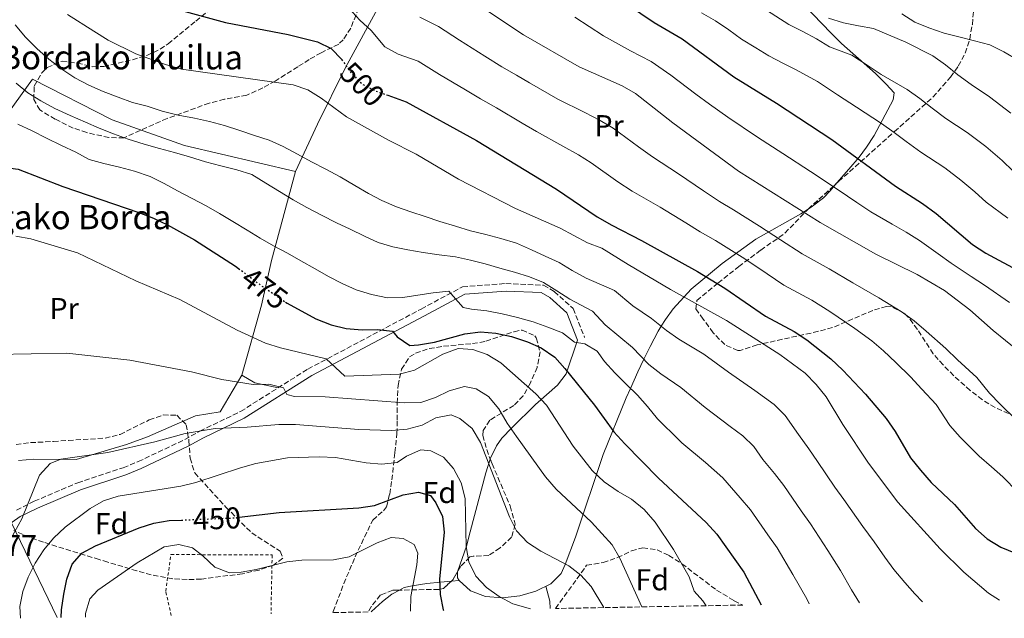
# Model space of a CAD drawing. Units: metres. Extents: x 623541 to 626969, y 4782763 to 4785138.
# Drawn here: x 625730 to 626057, y 4782803 to 4783001 of the extents above; entities that cross this region are included whole.
import ezdxf
from ezdxf.enums import TextEntityAlignment as Align

# ---------------------------------------------------------------- set-up
doc = ezdxf.new("R2010")
doc.units = ezdxf.units.M
doc.header["$MEASUREMENT"] = 0
for name, pattern in [('DGN Style 2', [1.7399219301090239, 1.043953158065414, -0.6959687720436097]), ('DGN Style 3', [2.435890702152634, 1.739921930109024, -0.6959687720436097]), ('DGN Style 5', [1.217945351076317, 0.5219765790327072, -0.6959687720436097])]:
    doc.linetypes.add(name, pattern=pattern)
for name, color, linetype, lineweight in [('Camino', 7, 'DGN Style 3', 0), ('Cota de curva de nivel directora', 7, 'Continuous', 0), ('Cota de punto acotado terreno', 7, 'Continuous', 0), ('Curva de nivel directora', 30, 'Continuous', 30), ('Curva de nivel directora no vista', 30, 'DGN Style 5', 30), ('Curva de nivel intermedia', 30, 'Continuous', 0), ('Etiqueta de uso rústico', 92, 'Continuous', 0), ('Etiqueta de zona arbolada', 92, 'Continuous', 0), ('Línea  de muro-pared o tapia', 1, 'Continuous', 13), ('Línea de cambio de uso (parcela vista)', 92, 'Continuous', 0), ('Línea telefónica', 7, 'Continuous', 0), ('Margen derecho', 7, 'Continuous', 0), ('Tela metálica o alambrada', 7, 'DGN Style 2', 0), ('Texto de Borda', 7, 'Continuous', 0), ('Zona arbolada', 92, 'DGN Style 3', 0)]:
    doc.layers.add(name, color=color, linetype=linetype, lineweight=lineweight)
doc.styles.add('Style-Arial', font='arial.ttf')

msp = doc.modelspace()

# ---------------------------------------------------------------- linework, layer by layer
at = {"layer": 'Camino', "color": 7, "linetype": 'DGN Style 3', "lineweight": 0}
msp.add_polyline3d([(625729.2800000014, 4782838.640000002, 459.5700000000071), (625735.1900000013, 4782841.540000001, 458.8099999999979), (625749.5900000003, 4782847.700000001, 458.0500000000029), (625764.7199999981, 4782852.680000001, 457.2799999999989), (625769.6800000002, 4782854.699999999, 458.8099999999979), (625785.0799999983, 4782862.000000002, 459.5700000000071), (625790.0899999996, 4782864.82, 459.5700000000071), (625803.5900000001, 4782871.32, 461.0899999999967), (625825.9299999987, 4782885.400000001, 467.9499999999972), (625863.4299999981, 4782905.270000001, 477.8600000000007), (625877.1799999991, 4782912.680000001, 480.9100000000035), (625891.5500000013, 4782913.760000002, 483.1900000000023), (625904.0500000003, 4782913.2, 483.9600000000065), (625907.5799999975, 4782911.090000001, 483.9600000000065), (625913.8400000005, 4782905.460000004, 483.1900000000023), (625917.6499999969, 4782895.9, 480.1499999999943)], dxfattribs=at)
at = {"layer": 'Curva de nivel directora', "color": 30, "linetype": 'Continuous', "lineweight": 30, "flags": 128}
for points, elevation in [([(625719.4800000002, 4783057.610000002), (625731.4099999995, 4783046.970000002), (625734.8200000003, 4783043.109999999), (625744.4999999986, 4783030.470000002), (625747.9099999995, 4783026.54), (625755.9699999995, 4783019.560000001), (625760.3499999982, 4783016.439999999), (625769.6299999988, 4783010.730000001), (625783.9599999986, 4783004.26), (625798.6399999993, 4783000.359999999), (625819.3999999996, 4782996.380000001), (625829.1399999983, 4782993.950000001), (625833.6399999999, 4782991.680000001), (625837.1099999989, 4782988.03)], 500.0000000000005), ([(625883.2699999998, 4783043.100000001), (625890.1699999998, 4783038.529999999), (625898.61, 4783032.080000001), (625910.5900000005, 4783021.710000002), (625931.9099999998, 4783006.28), (625940.6699999992, 4783000.359999999), (625949.9400000009, 4782994.91), (625967.0800000002, 4782982.350000001), (625981.2600000001, 4782973.590000001), (625999.5599999997, 4782961.51), (626020.6799999998, 4782946.08), (626029.6999999988, 4782940.300000002), (626034.149999999, 4782936.980000001), (626046.199999999, 4782926.740000002), (626050.7099999995, 4782923.810000001), (626074.0699999994, 4782911.180000001)], 525.0000000000002), ([(625852.4099999988, 4782976.180000002), (625858.4699999985, 4782974.030000002), (625881.7599999988, 4782961.189999999), (625908.3300000007, 4782945.020000001), (625921.8600000002, 4782935.920000001), (625926.6300000001, 4782933.070000002), (625936.4899999995, 4782928.02), (625955.0799999996, 4782917.78), (625964.1599999988, 4782912.26), (625977.6399999993, 4782902.9), (625987.1599999988, 4782897.84), (625991.3399999986, 4782895.050000001), (625999.3200000004, 4782888.79), (626003.2499999999, 4782885.060000001), (626010.74, 4782877.090000001), (626017.64, 4782868.980000002), (626020.6100000006, 4782864.710000001), (626025.6899999989, 4782855.970000001), (626028.979999999, 4782851.850000001), (626032.589999999, 4782847.800000002), (626040.3299999994, 4782840.480000001), (626047.2899999997, 4782832.500000002), (626051.0899999995, 4782829.100000001), (626055.6000000001, 4782826.310000002), (626060.5499999988, 4782824.310000001)], 500.0000000000003), ([(625667.899999999, 4782943.4), (625673.3999999998, 4782943.500000001), (625678.5599999985, 4782944.130000001), (625688.6599999993, 4782946.750000001), (625704.6199999985, 4782947.52), (625709.8399999999, 4782948.270000001), (625719.469999999, 4782951.600000001), (625724.8200000002, 4782952.360000002), (625729.8099999991, 4782951.67), (625744.6500000006, 4782945.939999999), (625769.8300000001, 4782937.330000003), (625774.7099999993, 4782935.460000001), (625779.3399999985, 4782933.200000001), (625788.2700000001, 4782928.200000001), (625801.8600000001, 4782919.560000001), (625802.8999999994, 4782918.770000001)], 475), ([(625818.5099999999, 4782907.57), (625819.0599999998, 4782907.190000001), (625828.5199999991, 4782902.010000002), (625833.669999999, 4782900.010000001), (625838.5999999997, 4782898.870000001), (625843.9100000005, 4782898.380000001), (625849.0200000001, 4782898.480000001), (625854.0000000001, 4782897.99), (625855.5499999991, 4782896.119999999), (625859.7299999989, 4782893.190000001), (625862.5999999989, 4782893.380000001), (625867.8899999995, 4782894.330000001), (625877.9799999992, 4782897.02), (625883.1400000001, 4782897.710000001), (625888.1899999996, 4782897.279999999), (625893.4499999988, 4782896.199999999), (625898.6599999992, 4782894.470000002), (625903.2799999992, 4782892.400000002), (625907.7299999995, 4782889.350000001), (625911.0699999988, 4782885.550000002), (625920.9399999994, 4782873.369999999), (625927.3900000001, 4782864.520000001), (625931.0099999988, 4782860.600000001), (625942.1600000003, 4782849.230000002), (625957.9000000004, 4782834.550000001), (625961.4400000009, 4782830.690000001), (625970.3999999994, 4782818.030000002), (625976.1699999984, 4782807.240000002)], 475), ([(625803.1200000007, 4782836.279999999), (625816.3699999986, 4782837.820000002), (625842.7899999984, 4782839.320000002), (625847.9499999996, 4782840.140000002), (625857.5000000005, 4782843.670000001), (625862.5299999996, 4782844.550000002), (625866.5399999997, 4782843.449999999), (625868.3599999989, 4782841), (625870.4800000001, 4782836.449999999), (625871.0999999993, 4782831.29), (625869.51, 4782815.680000001), (625869.7999999984, 4782810.65), (625870.7500000006, 4782805.560000001), (625870.8800000002, 4782805.310000001)], 450), ([(625744.0599999983, 4782802.970000001), (625744.1999999991, 4782805.51), (625744.9500000002, 4782810.699999999), (625745.9600000004, 4782815.690000001), (625747.7699999987, 4782820.7), (625750.9699999995, 4782824.37), (625755.5000000002, 4782826.75), (625769.9199999993, 4782832.720000001), (625774.7999999988, 4782834.260000001), (625779.9599999997, 4782835.15), (625783.9599999986, 4782835.310000001)], 450)]:
    msp.add_lwpolyline(points, dxfattribs=dict(at, elevation=elevation))
at = {"layer": 'Curva de nivel directora no vista', "color": 30, "linetype": 'DGN Style 5', "lineweight": 30, "flags": 128}
for points, elevation in [([(625837.1099999989, 4782988.03), (625837.1799999982, 4782987.949999999), (625840.1399999998, 4782983.689999999), (625843.9500000008, 4782979.84), (625848.5099999984, 4782977.570000002), (625852.4099999988, 4782976.180000002)], 500.0000000000009), ([(625802.8999999994, 4782918.770000001), (625810.3, 4782913.180000001), (625818.5099999999, 4782907.57)], 475), ([(625783.9599999986, 4782835.310000001), (625800.7600000004, 4782836.010000001), (625803.1200000007, 4782836.279999999)], 450)]:
    msp.add_lwpolyline(points, dxfattribs=dict(at, elevation=elevation))
at = {"layer": 'Curva de nivel intermedia', "color": 30, "linetype": 'Continuous', "lineweight": 0, "flags": 128}
for points, elevation in [([(625862.04, 4783019.859999998), (625897.4000000006, 4782996.199999999), (625915.8099999997, 4782985.619999998), (625930.0700000002, 4782979.289999999), (625934.5100000014, 4782976.82), (625946.9400000012, 4782967.050000001), (625968.6600000004, 4782951.039999997), (625995.770000001, 4782933.960000001), (626014.2400000002, 4782923.509999999), (626027.9300000007, 4782916.71), (626037.0000000012, 4782911.390000001), (626045.3099999994, 4782905.069999998), (626053.0400000007, 4782898.150000001), (626061.2800000019, 4782891.499999999)], 515.0000000000001), ([(625967.2099999998, 4783010.810000001), (625971.7699999996, 4783008.539999997), (625980.9900000021, 4783002.440000001), (625985.3600000017, 4782999.640000001), (625989.9900000008, 4782997.38), (625994.5599999995, 4782994.91), (625998.86, 4782992.239999998), (626006.2699999996, 4782989.439999998), (626011.2699999998, 4782986.13), (626015.9400000012, 4782983.05), (626024.5800000002, 4782978.060000001), (626028.7800000003, 4782975.059999999), (626032.8600000015, 4782971.890000001), (626037.4500000004, 4782968.519999999), (626044.48, 4782963.87), (626050.6600000003, 4782959.189999999), (626056.0700000017, 4782954.509999999), (626059.7500000009, 4782950.970000001)], 535), ([(625839.5000000005, 4783005.029999998), (625843.1100000005, 4783001.07), (625846.85, 4782997.659999999), (625851.3700000015, 4782992.25), (625855.7900000005, 4782989.809999999), (625862.4300000012, 4782987.449999998), (625869.5000000012, 4782983.060000001), (625878.110000001, 4782977.989999999), (625883.1200000001, 4782974.980000001), (625888.4199999997, 4782972.029999998), (625897.0000000006, 4782966.9), (625901.650000002, 4782964.140000001), (625910.3899999993, 4782959.319999999), (625915.5800000017, 4782956.440000001), (625919.8200000017, 4782953.76), (625928.7000000001, 4782947.49), (625933.4000000005, 4782944.390000001), (625942.6500000019, 4782939.050000001), (625951.1800000013, 4782933.859999998), (625955.9700000014, 4782930.869999999), (625961.0200000006, 4782927.970000001), (625969.8899999998, 4782922.519999999), (625975.4500000009, 4782918.84), (625983.6800000009, 4782913.25), (625992.9300000002, 4782908.24), (625998.9699999995, 4782904.529999998), (626007.2799999999, 4782898.88), (626012.9200000016, 4782894.77), (626016.7800000017, 4782891.41), (626020.8200000006, 4782887.51), (626025.6599999998, 4782882.769999999), (626029.4400000017, 4782878.699999998), (626034.1700000013, 4782873.640000001), (626038.7699999991, 4782866.680000001), (626042.1900000012, 4782862.8), (626048.4000000006, 4782856.529999999), (626052.5500000013, 4782853.01), (626056.2900000007, 4782849.649999999), (626061.2700000008, 4782844.58)], 505.0000000000001), ([(625746.2100000008, 4783003.01), (625754.89, 4782997.42), (625759.6599999999, 4782994.499999999), (625768.9200000003, 4782989.9), (625778.7400000016, 4782986.359999998), (625784.0099999999, 4782984.890000001), (625821.0400000003, 4782979.659999999), (625825.9100000006, 4782977.980000001), (625830.3499999996, 4782975.249999999), (625838.7200000006, 4782969.069999998), (625852.620000001, 4782961.289999999), (625861.7500000017, 4782956.619999999), (625875.8600000002, 4782948.319999999), (625894.7699999998, 4782938.599999999), (625909.4999999997, 4782932.079999999), (625918.5600000012, 4782927.28), (625923.3700000013, 4782925.480000001), (625932.0599999994, 4782920.020000001), (625946.1600000011, 4782911.779999999), (625964.7000000019, 4782901.470000001), (625982.3300000008, 4782890.23), (625990.7700000008, 4782884.039999999), (625994.440000001, 4782880.320000002), (625997.7300000011, 4782876.189999999), (626003.2800000012, 4782866.999999999), (626011.7100000001, 4782854.140000001), (626021.4600000001, 4782841.23), (626035.5100000004, 4782825.730000001), (626043.32, 4782818.029999998), (626051.5000000007, 4782811.109999998), (626055.1799999998, 4782808.699999999)], 495), ([(625863.0700000006, 4783002.060000001), (625869.1600000013, 4782999.019999998), (625876.1599999998, 4782994.51), (625884.6199999999, 4782989.189999999), (625890.2600000014, 4782985.59), (625895.0800000007, 4782982.869999999), (625899.3899999999, 4782980.34), (625908.7300000008, 4782974.88), (625917.6700000016, 4782970.439999999), (625922.8200000013, 4782967.869999998), (625927.1599999999, 4782965.289999999), (625935.5300000006, 4782959.070000002), (625940.1700000009, 4782955.720000001), (625948.820000001, 4782950.079999999), (625957.1100000013, 4782944.52), (625962.3200000015, 4782940.949999998), (625966.9600000017, 4782938.17), (625975.6200000008, 4782932.779999998), (625982.6300000004, 4782928.279999999), (625989.7300000016, 4782923.599999999), (625998.7000000014, 4782918.640000001), (626006.6100000016, 4782914.019999999), (626015.2400000016, 4782908.970000001), (626022.5799999997, 4782904.470000001), (626026.8900000014, 4782901.400000001), (626030.9000000014, 4782897.939999999), (626037.35, 4782892.25), (626041.2400000013, 4782888.42), (626047.7200000011, 4782882.569999999), (626051.8600000006, 4782877.390000001), (626055.4000000011, 4782873.75), (626060.5800000001, 4782868.689999999)], 510), ([(625914.4100000004, 4783002.060000001), (625923.8600000007, 4782995.949999999), (625932.8100000004, 4782990.96), (625939.7400000016, 4782987.33), (625946.2000000014, 4782982.84), (625954.4900000016, 4782976.55), (625959.0200000001, 4782973.210000001), (625965.1700000013, 4782968.930000001), (625974.9600000014, 4782962.31), (625983.3600000013, 4782956.890000001), (625992.5700000002, 4782950.939999999), (626001.7000000009, 4782944.779999999), (626007.9200000014, 4782940.600000001), (626012.5800000017, 4782937.56), (626019.5700000012, 4782933.449999999), (626024.2100000014, 4782930.789999999), (626028.6700000007, 4782928.02), (626034.850000001, 4782923.609999999), (626039.2200000007, 4782920.46), (626045.8400000012, 4782916.089999998), (626050.2100000011, 4782913.25), (626058.47, 4782907.409999999)], 520), ([(625956.4299999997, 4783003.569999998), (625961.0000000005, 4783000.9), (625965.4400000018, 4782997.909999999), (625969.6900000009, 4782994.789999999), (625974.4600000008, 4782991.939999999), (625978.7000000009, 4782989.269999999), (625983.3300000001, 4782986.87), (625987.8300000017, 4782984.599999999), (625994.8500000001, 4782980.789999999), (626001.530000001, 4782976.38), (626007.7500000015, 4782972.279999998), (626016.110000001, 4782966.829999999), (626020.2300000006, 4782963.859999998), (626024.2800000008, 4782960.800000001), (626029.0700000006, 4782957.300000001), (626037.0900000005, 4782952.079999999), (626042.4100000003, 4782948.08), (626047.0199999993, 4782944.12), (626050.7600000009, 4782940.74), (626057.9100000013, 4782935.389999999)], 530.0000000000001), ([(626058.9100000004, 4782970.300000001), (626051.8600000006, 4782975.66), (626045.8400000012, 4782979.749999999), (626041.4300000012, 4782982.970000001), (626037.3400000009, 4782986.269999999), (626033.0600000005, 4782989.279999999), (626024.1199999999, 4782993.819999999), (626013.410000001, 4782998.359999998), (626008.4800000002, 4782999.250000001), (626003.4900000013, 4783000.259999999), (625998.5500000016, 4783001.800000001)], 540.0000000000001), ([(626061.1600000013, 4782987.949999999), (626056.6600000019, 4782990.619999998), (626051.9600000011, 4782992.88), (626046.9000000008, 4782994.289999999), (626041.7000000017, 4782995.560000001), (626036.8300000012, 4782996.779999998), (626031.82, 4782998.58), (626027.1399999994, 4783000.449999998), (626022.8300000001, 4783003.180000001)], 545), ([(625728.8400000011, 4782999.489999999), (625732.3300000003, 4782995.429999999), (625736.2000000017, 4782991.579999999), (625740.0599999997, 4782988.119999999), (625744.320000002, 4782984.859999998), (625748.6900000018, 4782981.999999999), (625753.2600000005, 4782979.539999999), (625758.0100000004, 4782977.470000001), (625762.9600000012, 4782975.54), (625767.7800000003, 4782973.800000001), (625772.6399999995, 4782972.52), (625777.6500000008, 4782970.910000001), (625782.9100000003, 4782969.640000001), (625788.3000000014, 4782968.630000001), (625793.3000000016, 4782967.490000002), (625798.2999999995, 4782966.21), (625803.3100000008, 4782964.539999999), (625808.2500000005, 4782962.869999998), (625813.0600000005, 4782961.319999999), (625817.6900000018, 4782959.189999999), (625822.4500000007, 4782956.599999999), (625827.1500000011, 4782954.130000001), (625831.9099999999, 4782951.67), (625836.6100000005, 4782949.149999999), (625841.4400000006, 4782946.300000002), (625846.0099999993, 4782943.63), (625850.4400000017, 4782941.300000001), (625855.2600000007, 4782939.23), (625860.0100000005, 4782937.56), (625864.7500000015, 4782935.949999998), (625869.7000000001, 4782934.279999998), (625874.8299999998, 4782932.74), (625879.7699999996, 4782931.27), (625884.9000000015, 4782929.989999999), (625889.8400000012, 4782928.710000001), (625895.1100000018, 4782927.11), (625899.9900000012, 4782924.98), (625904.6200000005, 4782922.779999998), (625909.1800000002, 4782920.710000001), (625913.5499999998, 4782918.04), (625918.1200000008, 4782915.51), (625927.5300000008, 4782911.49), (625933.6700000009, 4782906.37), (625939.8600000001, 4782902.179999999), (625944.7500000007, 4782898.140000001), (625948.9300000005, 4782895.34), (625957.1500000015, 4782890.359999999), (625965.3900000004, 4782884.38), (625974.120000001, 4782878.27), (625980.440000002, 4782873.630000001), (625984.11, 4782869.99), (625988.52, 4782863.680000001), (625991.9300000009, 4782858.890000001), (625994.8700000002, 4782854.779999999), (626000.5900000001, 4782846.230000001), (626003.6400000011, 4782842.119999999), (626009.8700000005, 4782833.230000001), (626013.6500000001, 4782828.09), (626017.1399999993, 4782823), (626020.1800000013, 4782818.970000001), (626023.8100000013, 4782814.609999998), (626027.1600000019, 4782810.850000001), (626029.6200000006, 4782808.23)], 490.0000000000002), ([(625729.1699999997, 4782980.17), (625733.0900000003, 4782977.039999999), (625737.3400000016, 4782974.310000001), (625741.9700000007, 4782971.850000001), (625747.0600000002, 4782969.46), (625752.1400000007, 4782967.27), (625756.7600000009, 4782965.26), (625761.5100000006, 4782963.390000001), (625766.3300000018, 4782961.65), (625771.6600000005, 4782959.92), (625776.6600000006, 4782958.579999999), (625781.73, 4782957.17), (625786.6699999998, 4782955.759999998), (625792.0000000007, 4782954.16), (625797.0700000002, 4782952.819999999), (625802.400000001, 4782951.489999999), (625807.2800000004, 4782949.88), (625811.980000001, 4782947.09), (625816.5499999997, 4782944.23), (625821.0600000003, 4782941.5), (625825.5599999997, 4782938.970000001), (625830.3899999999, 4782936.449999998), (625835.35, 4782933.930000001), (625839.9100000019, 4782931.730000001), (625844.6700000005, 4782929.460000002), (625849.2200000014, 4782927.390000001), (625854.0300000014, 4782925.91), (625859.0899999996, 4782924.96), (625864.0899999997, 4782924.01), (625869.4699999999, 4782923.27), (625874.85, 4782922.590000001), (625879.7800000008, 4782921.5), (625884.6500000012, 4782920.289999999), (625889.5199999994, 4782918.88)], 485), ([(625729.7000000017, 4782966.63), (625734.4500000015, 4782964.369999998), (625739.2200000014, 4782961.970000001), (625744.2400000016, 4782959.58), (625748.930000001, 4782957.32), (625753.360000001, 4782954.92), (625758.3000000009, 4782953.57), (625763.4999999999, 4782952.300000001), (625768.4300000007, 4782951.02), (625773.5700000017, 4782949.220000001), (625778.27, 4782946.960000001), (625782.6399999998, 4782944.490000002), (625787.5300000003, 4782941.960000001), (625792.1600000015, 4782939.5), (625796.6000000007, 4782936.970000001), (625801.0300000008, 4782934.31), (625805.7400000005, 4782931.449999998), (625810.0499999998, 4782928.789999999), (625814.5500000014, 4782926.249999999), (625819.1800000005, 4782923.86), (625823.5500000003, 4782921.320000002), (625828.3100000012, 4782918.67), (625832.7500000002, 4782916.130000001), (625837.2499999997, 4782913.730000001), (625841.9400000013, 4782911.67), (625847.0100000007, 4782910.060000001), (625852.2700000001, 4782909.05), (625857.3700000008, 4782909.09), (625862.3999999999, 4782909.899999999), (625867.4900000016, 4782910.659999999), (625872.5900000001, 4782911.220000001), (625874.0600000009, 4782909.609999998), (625877.4000000004, 4782905.810000001), (625880.1000000003, 4782905.270000001), (625885.2800000014, 4782904.650000001), (625890.3399999997, 4782903.71), (625895.4100000013, 4782902.489999999), (625900.6100000005, 4782901.09), (625905.4900000021, 4782899.289999999), (625910.2999999998, 4782897.42), (625914.2899999997, 4782894.289999999), (625917.7699999998, 4782893.770000001), (625921.810000001, 4782891.359999998), (625924.2400000007, 4782887.930000001), (625927.6500000015, 4782884.140000001), (625931.3900000011, 4782880.350000001), (625935.1300000005, 4782876.689999999), (625938.5400000014, 4782872.960000001), (625941.76, 4782868.899999999), (625948.990000001, 4782861.779999998), (625949.9000000006, 4782860.949999998), (625957.6900000002, 4782854.359999999), (625963.4500000002, 4782849.33), (625969.2400000016, 4782842.66), (625972.5899999999, 4782838.720000001), (625978.3400000011, 4782830.420000001), (625981.4800000014, 4782826.06), (625986.7000000007, 4782817.220000001), (625991.3400000008, 4782809.2), (625992.1299999999, 4782807.539999999)], 480.0000000000002), ([(625729.1100000016, 4782929.439999999), (625734.1100000017, 4782928.55), (625749.5200000011, 4782923.939999999), (625768.88, 4782914.630000001), (625783.4700000013, 4782908.5), (625802.4600000014, 4782898.33), (625811.9000000005, 4782894), (625816.8499999992, 4782892.46)], 470), ([(625889.5199999994, 4782918.88), (625894.4000000011, 4782917.470000001), (625899.3400000008, 4782915.930000001), (625904.0200000012, 4782914.05), (625908.3900000011, 4782911.32), (625912.7699999998, 4782908.599999999), (625920.2599999999, 4782904.57), (625924.5100000012, 4782900.04), (625933.5500000003, 4782892.569999999), (625938.9600000017, 4782886.939999999), (625942.9500000014, 4782883.759999999), (625949.600000001, 4782879.25), (625957.6400000011, 4782872.659999999), (625965.9, 4782866.319999999), (625970.12, 4782863.220000001), (625973.7800000012, 4782859.659999999), (625976.7200000006, 4782855.449999998), (625980.5899999996, 4782850.77), (625983.73, 4782846.749999999), (625989.4600000011, 4782838.329999999), (625992.5600000012, 4782834.09), (625998.29, 4782825.220000001), (626002.500000001, 4782818.640000002), (626006.110000001, 4782812.180000001), (626008.8300000011, 4782807.850000001)], 485), ([(625722.2499999997, 4782890.240000002), (625745.9400000003, 4782890.63), (625766.9300000009, 4782888.359999998), (625787.3, 4782884.499999999), (625797.3700000017, 4782881.949999998), (625807.7499999999, 4782880.320000002), (625812.9199999997, 4782880.42), (625817.7900000003, 4782879.140000001), (625818.9400000013, 4782876.999999999), (625821.4400000003, 4782876.26), (625831.5900000002, 4782876.199999999), (625857.8800000004, 4782874.220000002), (625863.3800000012, 4782874.330000001), (625868.2000000002, 4782875.929999999), (625872.730000001, 4782878.180000001), (625877.8800000009, 4782879.659999999), (625881.6900000018, 4782878.880000002), (625885.7300000008, 4782876.269999999), (625889.2199999999, 4782872.220000001), (625891.9300000012, 4782867.42), (625895.0300000013, 4782863.029999999), (625904.7200000009, 4782849.67), (625908.2700000004, 4782845.550000001), (625919.9400000002, 4782834.58), (625926.8300000012, 4782827.060000001), (625929.3300000002, 4782822.720000001), (625936.6600000015, 4782806.52)], 465.0000000000002), ([(625816.8499999992, 4782892.46), (625831.9700000002, 4782888.819999999), (625838.1100000002, 4782883.05), (625856.3000000002, 4782883.67), (625861.250000001, 4782885.010000001), (625870.7000000014, 4782890.359999999), (625875.7100000004, 4782892.230000001), (625880.5600000008, 4782891.929999998), (625885.3700000009, 4782890.259999999), (625889.8800000015, 4782887.399999999), (625901.5300000012, 4782877.149999999), (625905.0100000014, 4782873.42), (625913.8499999995, 4782859.849999999), (625920.1000000011, 4782851.720000001), (625924.1700000014, 4782848), (625928.7500000013, 4782844.819999999), (625933.1800000014, 4782842.220000001), (625937.3700000001, 4782838.829999999), (625941.0600000004, 4782834.58), (625947.12, 4782825.600000001), (625952.3400000014, 4782816.470000001), (625953.9400000018, 4782811.720000001), (625956.8200000008, 4782808.5), (625958.0000000009, 4782806.909999998)], 470), ([(625723.7100000014, 4782822.460000001), (625731.1100000021, 4782835.699999998), (625736.9800000017, 4782850.220000001), (625740.4400000018, 4782854.08), (625744.0200000004, 4782855.460000001), (625759.5500000003, 4782857.730000001), (625775.1299999995, 4782861.310000001), (625785.2300000003, 4782863.990000002), (625795.2100000004, 4782865.689999999), (625805.7400000005, 4782866.09), (625816.2700000004, 4782867.02), (625821.7700000011, 4782866.999999999), (625842.8100000008, 4782865.31), (625853.6200000001, 4782865.06), (625858.7900000003, 4782865.430000001), (625863.740000001, 4782866.829999999), (625868.3400000011, 4782869.21), (625873.4300000007, 4782870.17), (625876.2600000004, 4782868.98), (625880.3200000017, 4782865.720000001), (625883.1600000003, 4782860.989999999), (625892.7400000002, 4782836.369999998), (625895.0600000004, 4782831.76), (625898.7400000017, 4782827.91), (625903.1800000009, 4782824.980000001), (625912.4400000012, 4782820.119999998), (625916.430000001, 4782817.060000001), (625919.7700000004, 4782813.259999999), (625924.0700000008, 4782806.289999999)], 460), ([(625730.6100000015, 4782802.730000001), (625730.4400000017, 4782806.600000001), (625731.3899999993, 4782811.660000001), (625733.1300000005, 4782816.41), (625735.5300000011, 4782820.970000001), (625738.3200000006, 4782825.420000001), (625741.5199999991, 4782829.27), (625745.4400000018, 4782832.949999998), (625753.7000000009, 4782839.199999998), (625758.0999999996, 4782841.640000002), (625763.0500000007, 4782843.250000001), (625783.7999999998, 4782846.529999999), (625788.7599999997, 4782847.739999998), (625803.5900000001, 4782852.679999999), (625808.6700000007, 4782854.09), (625819.1700000016, 4782856), (625829.7000000015, 4782856.329999999), (625835.01, 4782856.039999999), (625845.2600000006, 4782854.34), (625850.3700000002, 4782853.859999998), (625855.5400000003, 4782854.410000001), (625858.6400000004, 4782856.500000001), (625863.3099999997, 4782858.56), (625866.7200000006, 4782858.230000001), (625870.8199999998, 4782856.149999999), (625874.1700000004, 4782852.42), (625876.7499999999, 4782847.689999999), (625878.1, 4782842.41), (625878.4100000006, 4782826.509999999), (625879.2199999997, 4782821.489999998), (625881.6100000013, 4782816.689999999), (625885.1500000019, 4782812.960000002), (625889.2700000014, 4782809.96), (625893.9000000004, 4782807.499999999), (625899.7600000009, 4782805.84)], 455.0000000000003), ([(625752.2200000011, 4782803.119999998), (625752.2200000011, 4782804.359999998), (625753.6300000015, 4782809.169999998), (625756.2600000001, 4782812.029999999), (625769.3100000013, 4782821.130000001), (625778.240000001, 4782826.410000001), (625783.1300000015, 4782827.159999999), (625787.6100000008, 4782826.130000001), (625791.0599999997, 4782823.449999999), (625795.0600000008, 4782819.73), (625799.8799999997, 4782817.800000001), (625803.74, 4782818.069999999), (625808.76, 4782818.890000001), (625818.9200000013, 4782821.509999999), (625823.9500000004, 4782822.060000001), (625834.3600000018, 4782822.13), (625839.5800000011, 4782823.09), (625848.8500000003, 4782827.79), (625853.5300000008, 4782829.58), (625857.5300000017, 4782829.199999998), (625861.1100000002, 4782827.170000001), (625862.3399999996, 4782824.380000001), (625862.02, 4782820.449999999), (625860.0000000016, 4782809.929999999), (625859.9200000011, 4782805.109999999)], 445)]:
    msp.add_lwpolyline(points, dxfattribs=dict(at, elevation=elevation))
at = {"layer": 'Línea  de muro-pared o tapia', "color": 1, "linetype": 'Continuous', "lineweight": 13}
msp.add_polyline3d([(625717.0999999996, 4782957.4, 477.8699999999953), (625734.5700000003, 4782981.550000001, 487.7700000000041), (625760.9800000006, 4782968.02, 489.3000000000029), (625784.9500000002, 4782959.51, 489.3000000000029), (625821.7999999998, 4782950.859999999, 490.0599999999977), (625813.79, 4782921.439999999, 480.1499999999942), (625810.5700000003, 4782906.550000001, 474.820000000007), (625804, 4782883.4, 467.1999999999971), (625796.8200000003, 4782871.16, 462.6199999999953), (625788.6500000004, 4782869.83, 462.6199999999953), (625772.79, 4782862.880000001, 461.8600000000006), (625765.8200000003, 4782860.41, 462.6199999999953), (625749.1299999999, 4782855.4, 463.3899999999995), (625735.0800000001, 4782855.51, 463.3899999999995), (625730.0199999996, 4782855.029999999, 463.3899999999995)], dxfattribs=at)
at = {"layer": 'Línea de cambio de uso (parcela vista)', "color": 92, "linetype": 'Continuous', "lineweight": 0, "extrusion": (-0.1946734419103728, -0.5608449158603231, 0.8047081653421916), "elevation": -2803908.528232661, "flags": 128}
msp.add_lwpolyline([(-977177.22999684, 3801424.220965081), (-977172.3336806081, 3801422.873416433), (-977164.4217963421, 3801424.220965081)], dxfattribs=at)
at = {"layer": 'Línea de cambio de uso (parcela vista)', "color": 92, "linetype": 'Continuous', "lineweight": 0, "extrusion": (-0.532403689430617, -0.04666225830048274, 0.8452034933262913), "elevation": -556012.9925033154, "flags": 128}
msp.add_lwpolyline([(-4709905.607713687, 880160.2514215873), (-4709905.607713686, 880157.1590525572)], dxfattribs=at)
at = {"layer": 'Línea de cambio de uso (parcela vista)', "color": 92, "linetype": 'Continuous', "lineweight": 0, "extrusion": (-0.1749425591768057, -0.2007852178511697, 0.9638881663767473), "elevation": -1069376.160072874, "flags": 128}
msp.add_lwpolyline([(-2670011.202103388, 3872268.903736526), (-2670012.885012045, 3872270.781266405), (-2670017.153641135, 3872273.747763616)], dxfattribs=at)
at = {"layer": 'Línea de cambio de uso (parcela vista)', "color": 92, "linetype": 'Continuous', "lineweight": 0}
for points in [[(625821.7999999998, 4782950.859999999, 489.2899999999936), (625829.0800000001, 4782966.619999999, 494.4900000000052), (625838.3099999997, 4782985.130000001, 499.9600000000065), (625849.5999999996, 4783006.039999999, 507.5800000000018)], [(625990.4800000006, 4783006.050000001, 538.0599999999977), (625999.2400000002, 4782996.859999999, 536.5399999999936), (626002.7999999998, 4782993.380000001, 536.2100000000064), (626014.0800000001, 4782983.350000001, 536.0899999999965), (626017.6500000004, 4782979.890000001, 535.6900000000023), (626020.3099999997, 4782976.980000001, 535.0099999999948), (626019.9699999997, 4782974.630000001, 533.4900000000052), (626013.6799999997, 4782962.82, 526.820000000007), (626011.1200000001, 4782958.92, 524.9400000000023), (626008.6299999999, 4782955.680000001, 523.5800000000017), (626005.1900000004, 4782951.710000001, 523.5800000000017), (626001.3124000002, 4782947.0963, 521.4857000000047)], [(626001.3124000002, 4782947.0963, 521.4857000000047), (625999.0800000001, 4782944.439999999, 520.279999999999), (625996.7999999998, 4782942.180000001, 519.0099999999948), (625993.1900000004, 4782939.359999999, 517.1399999999994), (625991.7386999996, 4782938.446900001, 516.4496000000072)], [(625991.7386999996, 4782938.446900001, 516.4496000000072), (625989.2800000003, 4782936.9, 515.279999999999), (625974.4299999997, 4782928.470000001, 508.3399999999965), (625963.2400000002, 4782920.390000001, 502.3999999999942), (625953.0199999996, 4782911.859999999, 496.2400000000052), (625947.0499999998, 4782905.369999999, 491.3800000000047), (625944.4199999999, 4782901.82, 490.5200000000041), (625943.0199999996, 4782899.57, 490), (625942.04, 4782897.99, 489.5399999999936), (625939.3300000001, 4782892.91, 487.2100000000065), (625937.29, 4782888.680000001, 485), (625935.2699999996, 4782884.480000001, 483.1699999999983), (625932.8300000001, 4782878.930000001, 480), (625931.4600000001, 4782875.810000001, 477.3699999999953), (625923.8099999997, 4782857.01, 471.320000000007), (625914.6399999997, 4782829.619999999, 463.2100000000065), (625911.1600000003, 4782820.57, 460.5), (625909.8700000001, 4782817.560000001, 459.5800000000018), (625906.4000000004, 4782814.210000001, 458.179999999993), (625901.5199999996, 4782811.720000001, 456.8099999999977), (625896.1399999997, 4782810.16, 455.8000000000029), (625890.4000000004, 4782809.5, 455), (625884.7999999998, 4782809.99, 454.3699999999953), (625879.8600000005, 4782811.850000001, 453.8899999999995), (625876.0700000003, 4782815.310000001, 453.5299999999989)], [(625886.3684, 4782855.544500001, 462.3898000000045), (625886.3899999997, 4782855.609999999, 462.4100000000035), (625888.4600000001, 4782859.91, 463.8899999999995), (625890.2599999999, 4782862.439999999, 464.9100000000035), (625893.4900000002, 4782865.939999999, 466.5099999999948), (625901.3600000005, 4782873.59, 470.2400000000052), (625908.6799999997, 4782880.09, 473.2599999999948), (625911.4900000002, 4782883.77, 474.9499999999971), (625915.3200000003, 4782894.970000001, 480.1499999999942)], [(625875.6593000004, 4782818.467900001, 453.5158999999985), (625878.4699999997, 4782826.699999999, 454.2400000000052), (625879.7199999997, 4782831.390000001, 455.3300000000018), (625884.8700000001, 4782851.01, 460.9900000000052), (625886.3684, 4782855.544500001, 462.3898000000045)], [(625876.0700000003, 4782815.310000001, 453.5299999999989), (625875.5499999998, 4782816.109999999, 453.4799999999959), (625875.5199999996, 4782818.060000001, 453.4799999999959), (625875.6593000004, 4782818.467900001, 453.5158999999985)], [(625873.4663000006, 4782815.081800001, 451.1373000000021), (625869.9100000003, 4782814.77, 448.8800000000047), (625865.3200000003, 4782814.310000001, 446.8899999999995), (625860.4400000004, 4782813.539999999, 445.6699999999983), (625857.8600000005, 4782812.92, 444.9600000000065), (625856.2660999997, 4782812.082900001, 444.3790000000009)], [(625856.2660999997, 4782812.082900001, 444.3790000000009), (625853.6900000004, 4782810.730000001, 443.4400000000023), (625850.6900000004, 4782808.279999999, 442.6100000000006), (625847, 4782804.939999999, 442.0399999999936), (625846.9299999997, 4782804.869999999, 442.0299999999989)]]:
    msp.add_polyline3d(points, dxfattribs=at)
at = {"layer": 'Línea telefónica', "color": 7, "linetype": 'Continuous', "lineweight": 0}
msp.add_polyline3d([(625609.5900000003, 4783322.77, 533.6000000000058), (625613.1900000012, 4783301.59, 532.3999999999943), (625627.6900000008, 4783228.040000001, 524.9900000000052), (625648.089999999, 4783138.000000001, 507.4700000000012), (625668.8400000005, 4783042.599999999, 489.570000000007), (625685.629999999, 4782956.06, 476.3099999999977), (625687.5957873114, 4782949.987633646, 475.5783999999985), (625719.8899999998, 4782850.230000001, 463.5599999999977), (625742.8400000005, 4782802.949999999, 450.4499999999971)], dxfattribs=at)
at = {"layer": 'Margen derecho', "color": 7, "linetype": 'Continuous', "lineweight": 0}
msp.add_polyline3d([(625706.6000000011, 4782818.949999999, 461.0899999999967), (625716.8000000003, 4782826.910000001, 461.0899999999967), (625730.5500000011, 4782836.470000002, 459.5700000000071), (625736.2300000007, 4782839.260000001, 458.8099999999979), (625750.4699999989, 4782845.36, 458.0500000000029), (625765.5799999987, 4782850.340000001, 457.2799999999989), (625770.6900000004, 4782852.41, 458.8099999999979), (625786.2299999995, 4782859.770000001, 459.5700000000071), (625791.2499999997, 4782862.609999999, 459.5700000000071), (625804.8099999983, 4782869.130000002, 461.0899999999967), (625827.1900000013, 4782883.230000001, 467.9499999999972), (625864.6099999984, 4782903.07, 477.8600000000007), (625877.8999999987, 4782910.230000002, 480.9100000000035), (625891.5899999992, 4782911.260000001, 483.1900000000023), (625903.2999999993, 4782910.730000001, 483.9600000000065), (625906.0899999988, 4782909.07, 483.9600000000065), (625911.7399999971, 4782904.000000001, 483.1900000000023), (625915.3200000002, 4782894.970000001, 480.1499999999943)], dxfattribs=at)
at = {"layer": 'Tela metálica o alambrada', "color": 7, "linetype": 'DGN Style 2', "lineweight": 0}
msp.add_polyline3d([(625780.6200000001, 4782803.65, 443.6900000000023), (625778.79, 4782811.74, 445.1000000000058), (625780.5, 4782823.869999999, 447.3800000000047), (625814.0599999997, 4782823.75, 447.3800000000047), (625813.6799999997, 4782804.25, 443.429999999993)], dxfattribs=at)
at = {"layer": 'Zona arbolada', "color": 92, "linetype": 'DGN Style 3', "lineweight": 0, "extrusion": (-0.2862624318596221, -0.2586250120392563, 0.9225870816641157), "elevation": -1415700.961374954, "flags": 128}
msp.add_lwpolyline([(-3129375.844344897, 3386910.647226936), (-3129375.844344897, 3386924.632077136)], dxfattribs=at)
at = {"layer": 'Zona arbolada', "color": 92, "linetype": 'DGN Style 3', "lineweight": 0, "extrusion": (-0.2352057024506238, -0.4346510953138095, 0.8693426843755082), "elevation": -2225666.51258061, "flags": 128}
msp.add_lwpolyline([(-1725802.862949948, 3916003.843566), (-1725802.935758408, 3916000.060354676), (-1725803.180142833, 3915999.21739279)], dxfattribs=at)
at = {"layer": 'Zona arbolada', "color": 92, "linetype": 'DGN Style 3', "lineweight": 0}
for points in [[(625843.6799999997, 4783007.390000001, 515.5099999999948), (625840.1200000001, 4782998.460000001, 511.3399999999965), (625837.6399999997, 4782994.619999999, 509.6000000000058), (625836.1200000001, 4782993.15, 509.1000000000058), (625830.3200000003, 4782990.310000001, 509.8699999999953), (625826.3499999996, 4782988.01, 508.429999999993), (625822.5800000001, 4782985.640000001, 506.3099999999977), (625815.0599999997, 4782980.91, 501.3699999999953), (625811, 4782978.66, 499.2599999999948), (625805.6299999999, 4782976.17, 497.6699999999983), (625798.2400000002, 4782974.850000001, 496.9100000000035), (625793.1900000004, 4782973.58, 496.9100000000035), (625779.2400000002, 4782968.470000001, 494.679999999993), (625764.9299999997, 4782962.100000001, 494.6300000000047), (625759.9600000001, 4782962.140000001, 494.6300000000047), (625752.5999999996, 4782963.810000001, 494.6300000000047), (625748.0800000001, 4782965.289999999, 494.6300000000047), (625742.1699999999, 4782968.289999999, 493.8600000000006), (625737.04, 4782971.32, 493.8600000000006), (625735.0199999996, 4782974.789999999, 493.8600000000006), (625735.2000000002, 4782979.189999999, 495.1000000000058), (625737.7000000002, 4782983.58, 497.1499999999942), (625739.5, 4782985.41, 497.6699999999983), (625744.4100000003, 4782987.52, 498.0299999999989), (625749.5300000003, 4782986.850000001, 497.9799999999959), (625754.5999999996, 4782985.67, 498.0299999999989), (625758.2199999997, 4782985.779999999, 498.4400000000023), (625767.7800000003, 4782987.980000001, 500.7700000000041), (625772.4900000002, 4782989.390000001, 502.0800000000018), (625776.9199999999, 4782991.439999999, 503.2299999999959), (625779.54, 4782993.220000001, 503.7700000000041), (625788.7400000002, 4783000.74, 505.2799999999989), (625801.4299999997, 4783011.199999999, 508.3399999999965)], [(625843.6799999997, 4783007.390000001, 515.5099999999948), (625840.1200000001, 4782998.460000001, 511.3399999999965), (625837.6399999997, 4782994.619999999, 509.6000000000058), (625836.1200000001, 4782993.15, 509.1000000000058), (625830.3200000003, 4782990.310000001, 509.8699999999953), (625826.3499999996, 4782988.01, 508.429999999993), (625822.5800000001, 4782985.640000001, 506.3099999999977), (625815.0599999997, 4782980.91, 501.3699999999953), (625811, 4782978.66, 499.2599999999948), (625805.6299999999, 4782976.17, 497.6699999999983), (625798.2400000002, 4782974.850000001, 496.9100000000035), (625793.1900000004, 4782973.58, 496.9100000000035), (625779.2400000002, 4782968.470000001, 494.679999999993), (625764.9299999997, 4782962.100000001, 494.6300000000047), (625759.9600000001, 4782962.140000001, 494.6300000000047), (625752.5999999996, 4782963.810000001, 494.6300000000047), (625748.0800000001, 4782965.289999999, 494.6300000000047), (625742.1699999999, 4782968.289999999, 493.8600000000006), (625737.04, 4782971.32, 493.8600000000006), (625735.0199999996, 4782974.789999999, 493.8600000000006), (625735.2000000002, 4782979.189999999, 495.1000000000058), (625737.7000000002, 4782983.58, 497.1499999999942), (625739.5, 4782985.41, 497.6699999999983), (625744.4100000003, 4782987.52, 498.0299999999989), (625749.5300000003, 4782986.850000001, 497.9799999999959), (625754.5999999996, 4782985.67, 498.0299999999989), (625758.2199999997, 4782985.779999999, 498.4400000000023), (625767.7800000003, 4782987.980000001, 500.7700000000041), (625772.4900000002, 4782989.390000001, 502.0800000000018), (625776.9199999999, 4782991.439999999, 503.2299999999959), (625779.54, 4782993.220000001, 503.7700000000041), (625788.7400000002, 4783000.74, 505.2799999999989), (625801.4299999997, 4783011.199999999, 508.3399999999965)], [(626058.2100000001, 4782870.66, 520.5399999999936), (626053.7400000002, 4782872.600000001, 521), (626049.5099999999, 4782875.210000001, 521.3999999999943), (626045.4800000006, 4782878.300000001, 521.7299999999959), (626040.0199999996, 4782883.180000001, 522.0599999999977), (626036.4900000002, 4782886.779999999, 522.2400000000052), (626033.2400000002, 4782890.460000001, 522.0599999999977), (626027.9900000002, 4782898.539999999, 520.7200000000012), (626024.9500000002, 4782902.600000001, 520), (626023.6100000005, 4782903.930000001, 519.7700000000041), (626018.9600000001, 4782906.220000001, 519.1900000000023), (626017.7100000001, 4782906.16, 519.0099999999948), (626013.25, 4782904.859999999, 518.0399999999936), (626008.79, 4782902.980000001, 516.6699999999983), (625999.8700000001, 4782899.130000001, 513.2400000000052), (625992.7300000006, 4782897.32, 510.2400000000052), (625974.8899999997, 4782893.439999999, 501.8999999999942), (625969.25, 4782891.560000001, 500.1600000000035), (625968.4400000004, 4782891.539999999, 499.9600000000065), (625964.0999999996, 4782893.49, 498.929999999993), (625960.2699999996, 4782897.449999999, 498.3000000000029), (625957, 4782901.949999999, 498.3399999999965), (625954.5099999999, 4782905.32, 499.1999999999971), (625954.8799999999, 4782908.130000001, 503.3999999999942), (625961.8399999999, 4782913.91, 508.9600000000065), (625968.7400000002, 4782919.369999999, 513.8699999999953), (625976.0199999996, 4782924.83, 518), (625984.0700000003, 4782930.480000001, 521.3000000000029), (625991.7199999997, 4782938.430000001, 525.1100000000006), (626001.8700000001, 4782947.600000001, 530.8300000000017), (626020.3799999999, 4782964.130000001, 542.6000000000058), (626033.1200000001, 4782975.560000001, 552.8600000000006), (626038.9600000001, 4782982.24, 557.570000000007), (626041.5199999996, 4782985.84, 559.3999999999943), (626043.7999999998, 4782990.140000001, 561.0200000000041), (626045.3099999997, 4782994.789999999, 562.3000000000029), (626046.1900000004, 4782999.689999999, 563.3000000000029), (626046.5899999999, 4783004.75, 564.070000000007)], [(626001.3124000002, 4782947.0963, 530.5157999999938), (626001.8700000001, 4782947.600000001, 530.8300000000017), (626020.3799999999, 4782964.130000001, 542.6000000000058), (626033.1200000001, 4782975.560000001, 552.8600000000006), (626038.9600000001, 4782982.24, 557.570000000007), (626041.5199999996, 4782985.84, 559.3999999999943), (626043.7999999998, 4782990.140000001, 561.0200000000041), (626045.3099999997, 4782994.789999999, 562.3000000000029), (626046.1900000004, 4782999.689999999, 563.3000000000029), (626046.5899999999, 4783004.75, 564.070000000007)], [(626058.2100000001, 4782870.66, 520.5399999999936), (626053.7400000002, 4782872.600000001, 521), (626049.5099999999, 4782875.210000001, 521.3999999999943), (626045.4800000006, 4782878.300000001, 521.7299999999959), (626040.0199999996, 4782883.180000001, 522.0599999999977), (626036.4900000002, 4782886.779999999, 522.2400000000052), (626033.2400000002, 4782890.460000001, 522.0599999999977), (626027.9900000002, 4782898.539999999, 520.7200000000012), (626024.9500000002, 4782902.600000001, 520), (626023.6100000005, 4782903.930000001, 519.7700000000041), (626018.9600000001, 4782906.220000001, 519.1900000000023), (626017.7100000001, 4782906.16, 519.0099999999948), (626013.25, 4782904.859999999, 518.0399999999936), (626008.79, 4782902.980000001, 516.6699999999983), (625999.8700000001, 4782899.130000001, 513.2400000000052), (625992.7300000006, 4782897.32, 510.2400000000052), (625974.8899999997, 4782893.439999999, 501.8999999999942), (625969.25, 4782891.560000001, 500.1600000000035), (625968.4400000004, 4782891.539999999, 499.9600000000065), (625964.0999999996, 4782893.49, 498.929999999993), (625960.2699999996, 4782897.449999999, 498.3000000000029), (625957, 4782901.949999999, 498.3399999999965), (625954.5099999999, 4782905.32, 499.1999999999971), (625954.8799999999, 4782908.130000001, 503.3999999999942), (625961.8399999999, 4782913.91, 508.9600000000065), (625968.7400000002, 4782919.369999999, 513.8699999999953), (625976.0199999996, 4782924.83, 518), (625984.0700000003, 4782930.480000001, 521.3000000000029), (625991.7199999997, 4782938.430000001, 525.1100000000006), (625991.7386999996, 4782938.446900001, 525.1205999999949)], [(625834.2100000001, 4782804.630000001, 446.570000000007), (625834.3300000001, 4782805.02, 446.6199999999953), (625837.8099999997, 4782814.230000001, 448.4700000000012), (625841.5499999998, 4782823.08, 451.1999999999971), (625847.4000000004, 4782835.33, 456.5299999999989), (625850.9900000002, 4782838.369999999, 458.6900000000023), (625851.9900000002, 4782839.710000001, 459.570000000007), (625853.0199999996, 4782843.939999999, 461.6900000000023), (625853.7599999999, 4782848.630000001, 463.7599999999948), (625854.7599999999, 4782857.710000001, 467.9600000000065), (625855.4199999999, 4782863.970000001, 474.8099999999977), (625855.5599999997, 4782868.480000001, 475.7799999999989), (625855.5, 4782874.08, 475.6300000000047), (625855.79, 4782879.970000001, 474.9499999999971), (625856.9800000006, 4782885.350000001, 474.3500000000058), (625859.6299999999, 4782889.41, 474.3999999999942), (625861.54, 4782890.619999999, 474.8099999999977), (625866.1699999999, 4782892.16, 476.1300000000047), (625870.9000000004, 4782892.939999999, 477.5599999999977), (625880.4699999997, 4782893.810000001, 480.4600000000065), (625884.8700000001, 4782894.59, 481.6699999999983), (625894.2699999996, 4782897.75, 483.7799999999989), (625896.9000000004, 4782898.34, 483.9600000000065), (625901.0999999996, 4782896.380000001, 481.9700000000012), (625901.6299999999, 4782895.699999999, 481.6699999999983), (625902.8799999999, 4782891.15, 480.7400000000052), (625901.8899999997, 4782885.939999999, 480.1499999999942), (625899.6699999999, 4782880.789999999, 479.5599999999977), (625897.3200000003, 4782876.49, 478.6199999999953), (625894.2000000002, 4782873.350000001, 476.4400000000023), (625886.1900000004, 4782868.4, 469.7700000000041), (625884.0199999996, 4782865.060000001, 467.5299999999989), (625883.9199999999, 4782863.359999999, 467.1900000000023), (625885.1799999997, 4782858.699999999, 467.9600000000065), (625886.3684, 4782855.544500001, 468.020399999994)], [(625729.1600000003, 4782860.380000001, 467.6600000000035), (625733.9500000002, 4782861, 466.429999999993), (625741.5300000003, 4782861.359999999, 464.9100000000035), (625746.5099999999, 4782861.720000001, 464.5399999999936), (625758.6699999999, 4782862.470000001, 464.9100000000035), (625763.6299999999, 4782863.730000001, 465.2799999999989), (625773.3200000003, 4782868.52, 466.4600000000065), (625777.9800000006, 4782870.16, 466.9600000000065), (625782.4699999997, 4782870.050000001, 467.1900000000023), (625785.5899999999, 4782866.92, 467.0099999999948), (625786.4500000002, 4782861.720000001, 466.4499999999971), (625786.8799999999, 4782855.880000001, 465.5599999999977), (625788.4100000003, 4782850.92, 464.3999999999942), (625798.7100000001, 4782839.600000001, 459.7899999999936), (625807.29, 4782831.029999999, 455.7599999999948), (625816.7199999997, 4782824.980000001, 451.4100000000035), (625817.5999999996, 4782822.65, 450.429999999993), (625814.5300000003, 4782820.390000001, 450.8000000000029), (625809.7100000001, 4782818.720000001, 452.0800000000018), (625804.2199999997, 4782817.52, 453.75), (625790.6299999999, 4782815.720000001, 458.1199999999953), (625785.8700000001, 4782815.57, 459.75), (625781.1100000005, 4782815.810000001, 461.320000000007), (625774, 4782817.109999999, 463.3800000000047), (625769.2199999997, 4782818.470000001, 464.0200000000041), (625759.6299999999, 4782821.350000001, 463.8999999999942), (625756.7300000006, 4782822.24, 464.1499999999942), (625751.9900000002, 4782823.67, 465.1300000000047), (625738.2300000006, 4782827.970000001, 469.6999999999971), (625733.7100000001, 4782829.619999999, 470.9600000000065), (625728.4400000004, 4782831.84, 471.7700000000041)], [(625729.1600000003, 4782860.380000001, 467.6600000000035), (625733.9500000002, 4782861, 466.429999999993), (625741.5300000003, 4782861.359999999, 464.9100000000035), (625746.5099999999, 4782861.720000001, 464.5399999999936), (625758.6699999999, 4782862.470000001, 464.9100000000035), (625763.6299999999, 4782863.730000001, 465.2799999999989), (625773.3200000003, 4782868.52, 466.4600000000065), (625777.9800000006, 4782870.16, 466.9600000000065), (625782.4699999997, 4782870.050000001, 467.1900000000023), (625785.5899999999, 4782866.92, 467.0099999999948), (625786.4500000002, 4782861.720000001, 466.4499999999971), (625786.8799999999, 4782855.880000001, 465.5599999999977), (625788.4100000003, 4782850.92, 464.3999999999942), (625798.7100000001, 4782839.600000001, 459.7899999999936), (625807.29, 4782831.029999999, 455.7599999999948), (625816.7199999997, 4782824.980000001, 451.4100000000035), (625817.5999999996, 4782822.65, 450.429999999993), (625814.5300000003, 4782820.390000001, 450.8000000000029), (625809.7100000001, 4782818.720000001, 452.0800000000018), (625804.2199999997, 4782817.52, 453.75), (625790.6299999999, 4782815.720000001, 458.1199999999953), (625785.8700000001, 4782815.57, 459.75)], [(625886.3684, 4782855.544500001, 468.020399999994), (625886.9500000002, 4782854, 468.0500000000029), (625893, 4782839.99, 467.8099999999977), (625894.6399999997, 4782833.91, 467.1900000000023), (625893.4400000004, 4782829.640000001, 466.0299999999989), (625889.6100000005, 4782826.060000001, 464.4100000000035), (625885.8700000001, 4782823.59, 463.3800000000047), (625880.75, 4782823.310000001, 463.5399999999936), (625879.6299999999, 4782823.08, 463.3800000000047), (625876.4699999997, 4782819.890000001, 461.3899999999995), (625875.6593000004, 4782818.467900001, 460.4597000000067)], [(625785.8700000001, 4782815.57, 459.75), (625781.1100000005, 4782815.810000001, 461.320000000007), (625774, 4782817.109999999, 463.3800000000047), (625769.2199999997, 4782818.470000001, 464.0200000000041), (625759.6299999999, 4782821.350000001, 463.8999999999942), (625756.7300000006, 4782822.24, 464.1499999999942), (625751.9900000002, 4782823.67, 465.1300000000047), (625738.2300000006, 4782827.970000001, 469.6999999999971), (625733.7100000001, 4782829.619999999, 470.9600000000065), (625728.4400000004, 4782831.84, 471.7700000000041)], [(625908, 4782805.99, 467.5399999999936), (625918.3200000003, 4782820.32, 473.2899999999936), (625923.7699999996, 4782821.210000001, 474.0500000000029), (625928.5300000003, 4782822.850000001, 474.4100000000035), (625933.1500000004, 4782825.07, 474.5099999999948), (625936.9400000004, 4782826.15, 474.8099999999977), (625941.6799999997, 4782825.439999999, 475.5800000000018), (625945.5700000003, 4782823.58, 476.3399999999965), (625949.9100000003, 4782820.800000001, 477.3399999999965), (625961.4100000003, 4782812.07, 480.5500000000029), (625967.2199999997, 4782808.57, 481.679999999993), (625970.0700000003, 4782807.130000001, 482)], [(625873.4663000006, 4782815.081800001, 458.1733999999997), (625870.8499999996, 4782812.630000001, 456.2400000000052), (625869.3099999997, 4782812.34, 455.7599999999948), (625856.2660999997, 4782812.082900001, 453.1545999999944)], [(625856.2660999997, 4782812.082900001, 453.1545999999944), (625854.0899999999, 4782812.039999999, 452.7200000000012), (625849.9900000002, 4782810.470000001, 451.3399999999965), (625846.9900000002, 4782806.77, 449.4900000000052), (625845.9100000003, 4782804.850000001, 448.7100000000065)]]:
    msp.add_polyline3d(points, dxfattribs=at)
for points in [[(625845.9100000003, 4782804.850000001, 448.7100000000065), (625834.2100000001, 4782804.630000001, 446.570000000007), (625834.3300000001, 4782805.02, 446.6199999999953), (625837.8099999997, 4782814.230000001, 448.4700000000012), (625841.5499999998, 4782823.08, 451.1999999999971), (625847.4000000004, 4782835.33, 456.5299999999989), (625850.9900000002, 4782838.369999999, 458.6900000000023), (625851.9900000002, 4782839.710000001, 459.570000000007), (625853.0199999996, 4782843.939999999, 461.6900000000023), (625853.7599999999, 4782848.630000001, 463.7599999999948), (625854.7599999999, 4782857.710000001, 467.9600000000065), (625855.4199999999, 4782863.970000001, 474.8099999999977), (625855.5599999997, 4782868.480000001, 475.7799999999989), (625855.5, 4782874.08, 475.6300000000047), (625855.79, 4782879.970000001, 474.9499999999971), (625856.9800000006, 4782885.350000001, 474.3500000000058), (625859.6299999999, 4782889.41, 474.3999999999942), (625861.54, 4782890.619999999, 474.8099999999977), (625866.1699999999, 4782892.16, 476.1300000000047), (625870.9000000004, 4782892.939999999, 477.5599999999977), (625880.4699999997, 4782893.810000001, 480.4600000000065), (625884.8700000001, 4782894.59, 481.6699999999983), (625894.2699999996, 4782897.75, 483.7799999999989), (625896.9000000004, 4782898.34, 483.9600000000065), (625901.0999999996, 4782896.380000001, 481.9700000000012), (625901.6299999999, 4782895.699999999, 481.6699999999983), (625902.8799999999, 4782891.15, 480.7400000000052), (625901.8899999997, 4782885.939999999, 480.1499999999942), (625899.6699999999, 4782880.789999999, 479.5599999999977), (625897.3200000003, 4782876.49, 478.6199999999953), (625894.2000000002, 4782873.350000001, 476.4400000000023), (625886.1900000004, 4782868.4, 469.7700000000041), (625884.0199999996, 4782865.060000001, 467.5299999999989), (625883.9199999999, 4782863.359999999, 467.1900000000023), (625885.1799999997, 4782858.699999999, 467.9600000000065), (625886.9500000002, 4782854, 468.0500000000029), (625893, 4782839.99, 467.8099999999977), (625894.6399999997, 4782833.91, 467.1900000000023), (625893.4400000004, 4782829.640000001, 466.0299999999989), (625889.6100000005, 4782826.060000001, 464.4100000000035), (625885.8700000001, 4782823.59, 463.3800000000047), (625880.75, 4782823.310000001, 463.5399999999936), (625879.6299999999, 4782823.08, 463.3800000000047), (625876.4699999997, 4782819.890000001, 461.3899999999995), (625874.0300000003, 4782815.609999999, 458.5899999999965), (625870.8499999996, 4782812.630000001, 456.2400000000052), (625869.3099999997, 4782812.34, 455.7599999999948), (625854.0899999999, 4782812.039999999, 452.7200000000012), (625849.9900000002, 4782810.470000001, 451.3399999999965), (625846.9900000002, 4782806.77, 449.4900000000052)], [(625970.0700000003, 4782807.130000001, 482), (625908, 4782805.99, 467.5399999999936), (625918.3200000003, 4782820.32, 473.2899999999936), (625923.7699999996, 4782821.210000001, 474.0500000000029), (625928.5300000003, 4782822.850000001, 474.4100000000035), (625933.1500000004, 4782825.07, 474.5099999999948), (625936.9400000004, 4782826.15, 474.8099999999977), (625941.6799999997, 4782825.439999999, 475.5800000000018), (625945.5700000003, 4782823.58, 476.3399999999965), (625949.9100000003, 4782820.800000001, 477.3399999999965), (625961.4100000003, 4782812.07, 480.5500000000029), (625967.2199999997, 4782808.57, 481.679999999993)]]:
    msp.add_polyline3d(points, close=True, dxfattribs=at)

# ---------------------------------------------------------------- texts
at = {"layer": 'Cota de curva de nivel directora', "color": 7, "linetype": 'Continuous', "lineweight": 0, "style": 'Style-Arial'}
for s, rotation, p in [('500', 314.65593, (625843.9415083404, 4782979.841627825, 500)), ('475', 322.90158, (625811.6003861355, 4782912.191186871, 475)), ('450', 2.37827, (625795.7656873625, 4782835.799834257, 450))]:
    msp.add_text(s, height=7.000000000000002, rotation=rotation, dxfattribs=at).set_placement(p, align=Align.MIDDLE_CENTER)
at = {"layer": 'Cota de punto acotado terreno', "color": 7, "linetype": 'Continuous', "lineweight": 0, "style": 'Style-Arial'}
msp.add_text('460.77', height=7.000000000000002, dxfattribs=at).set_placement((625706.9699999982, 4782823.37, 460.7700000000041))
at = {"layer": 'Etiqueta de uso rústico', "color": 92, "linetype": 'Continuous', "lineweight": 0, "style": 'Style-Arial'}
for p in [(625925.7654566088, 4782966.100010002, 509.4100000000035), (625745.105456608, 4782905.460010001, 466.9799999999959)]:
    msp.add_text('Pr', height=7.000000000000002, dxfattribs=at).set_placement(p, align=Align.MIDDLE_CENTER)
at = {"layer": 'Etiqueta de zona arbolada', "color": 92, "linetype": 'Continuous', "lineweight": 0, "style": 'Style-Arial'}
for p in [(625869.4774413644, 4782844.44001, 450.8399999999965), (625760.8074413666, 4782834.130010001, 452.0800000000018), (625940.0474413637, 4782815.520009999, 466.5899999999965)]:
    msp.add_text('Fd', height=7.000000000000002, dxfattribs=at).set_placement(p, align=Align.MIDDLE_CENTER)
at = {"layer": 'Texto de Borda', "color": 7, "linetype": 'Continuous', "lineweight": 0, "style": 'Style-Arial'}
for s, p in [('Oiagako Bordako Ikuilua', (625679.0300000006, 4782984.759999999, 480.3300000000018)), ('Oiagako Borda', (625705.0900000007, 4782931.77, 471.8800000000047))]:
    msp.add_text(s, height=8, dxfattribs=at).set_placement(p)

doc.saveas('drawing.dxf')
